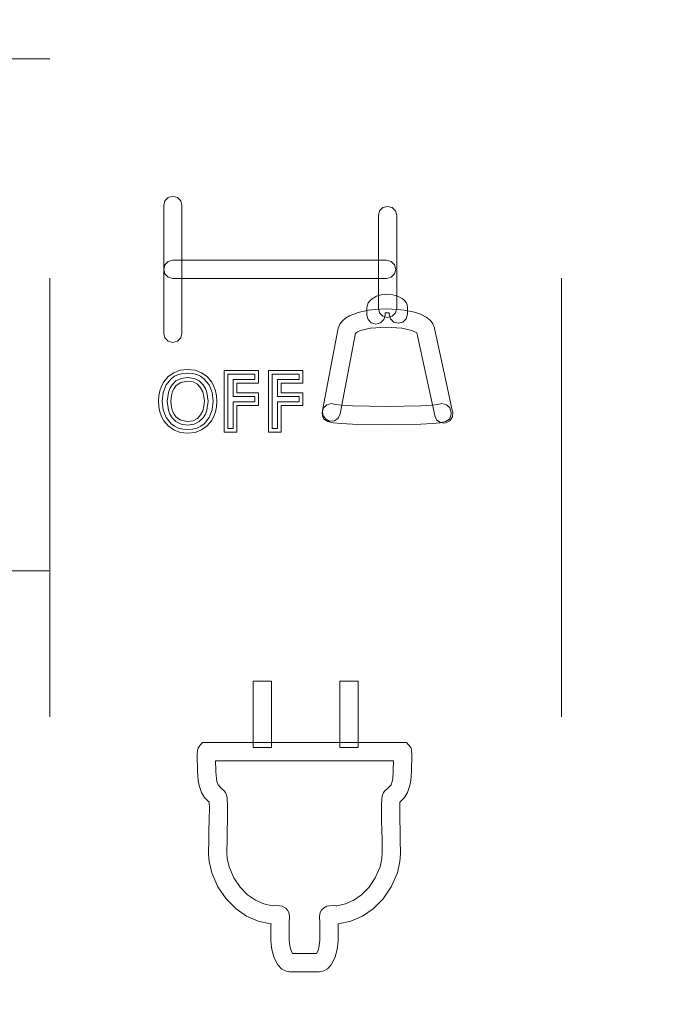
# Model space of a CAD drawing. Extents: x 66 to 539, y 88 to 400.
# Drawn here: x 412 to 430, y 230 to 257 of the extents above; entities that cross this region are included whole.
import ezdxf

# ---------------------------------------------------------------- set-up
doc = ezdxf.new("R2010")
doc.units = 0
doc.linetypes.add('DASHSPACE', pattern=[30, 12, -18])

msp = doc.modelspace()

# ---------------------------------------------------------------- linework, layer by layer
at = {"color": 7, "linetype": 'DASHSPACE', "lineweight": 13}
for p, q in [((413.291779, 87.559631), (413.291779, 283.559631)), ((427.291779, 87.559631), (427.291779, 283.559631)), ((371.291779, 255.559631), (539.291748, 255.559631)), ((371.266754, 241.559631), (539.266785, 241.559631))]:
    msp.add_line(p, q, dxfattribs=at)
at = {"color": 7, "lineweight": 13}
for p, q in [((416.406036, 248.051712), (416.406036, 251.55159)), ((421.961792, 248.755203), (421.997345, 248.883881)), ((421.961792, 248.552979), (421.961792, 248.755203)), ((422.575195, 248.616714), (422.46167, 248.616364)), ((423.075073, 248.760025), (423.075073, 248.577438)), ((420.747192, 245.945724), (421.174927, 248.193314)), ((420.992676, 246.134521), (421.109467, 246.105576)), ((423.902924, 246.105576), (424.019714, 246.134521)), ((424.121155, 245.600189), (424.067932, 245.59433)), ((417.834808, 236.094528), (417.826019, 236.358429)), ((422.692871, 236.358429), (422.684082, 236.094528)), ((417.650513, 234.750595), (417.644806, 234.45845)), ((418.144714, 234.45845), (418.150391, 234.735443)), ((422.36853, 234.735443), (422.374207, 234.45845)), ((422.874084, 234.45845), (422.868408, 234.750595)), ((417.644806, 234.45845), (417.638794, 234.212479)), ((418.138489, 234.194901), (418.144714, 234.45845)), ((422.374207, 234.45845), (422.380402, 234.194901)), ((422.880127, 234.212479), (422.874084, 234.45845)), ((419.424377, 232.398636), (419.377686, 232.397598)), ((419.329285, 231.900131), (419.341095, 231.899155)), ((419.34137, 231.872574), (419.341003, 231.441238)), ((419.840881, 231.456741), (419.8414, 231.863953)), ((420.67749, 231.863953), (420.678009, 231.456741)), ((421.177887, 231.441238), (421.177551, 231.872574)), ((421.177795, 231.899155), (421.189606, 231.900131)), ((419.927887, 231.089493), (419.889832, 231.176651)), ((420.629089, 231.176651), (420.591003, 231.089493))]:
    msp.add_line(p, q, dxfattribs=at)
for points in [[(416.406036, 251.55159), (416.440155, 251.677826), (416.529785, 251.767563), (416.656006, 251.801697)], [(416.656006, 251.801697), (416.782196, 251.767563), (416.871826, 251.677826), (416.905945, 251.55159)], [(416.905945, 251.55159), (416.905945, 251.523834), (416.905945, 249.955872), (416.905945, 248.781982), (416.905945, 248.340317), (416.905945, 248.146103), (416.905945, 248.08667), (416.905945, 248.051712)], [(422.28064, 251.274597), (422.314728, 251.400848), (422.404358, 251.49057), (422.530579, 251.524719)], [(422.530579, 251.524719), (422.656769, 251.49057), (422.746399, 251.400848), (422.780518, 251.274597)], [(422.28064, 248.739014), (422.28064, 248.749222), (422.28064, 251.274597)], [(422.780518, 251.274597), (422.780518, 251.264389), (422.780518, 248.739014)], [(416.406036, 249.801819), (416.440155, 249.92807), (416.529785, 250.017792), (416.656006, 250.051941)], [(416.656006, 250.051941), (416.679504, 250.051941), (422.506104, 250.051941)], [(422.506104, 250.051941), (422.632294, 250.017792), (422.721954, 249.92807), (422.756042, 249.801819)], [(416.656006, 249.551712), (416.529785, 249.585861), (416.440155, 249.675583), (416.406036, 249.801819)], [(422.756042, 249.801819), (422.721954, 249.675583), (422.632294, 249.585861), (422.506104, 249.551712)], [(422.506104, 249.551712), (422.500702, 249.551712), (419.789795, 249.551712), (417.853973, 249.551712), (417.128845, 249.551712), (416.810516, 249.551712), (416.713196, 249.551712), (416.670593, 249.551712), (416.656006, 249.551712)], [(421.997345, 248.883881), (422.051025, 248.951111), (422.105804, 248.998657), (422.228638, 249.067841), (422.356445, 249.105637), (422.518097, 249.120361)], [(422.518097, 249.120361), (422.679474, 249.106125), (422.806641, 249.069946), (422.928467, 249.003738), (422.982758, 248.95813), (423.036743, 248.893005)], [(423.036743, 248.893005), (423.065247, 248.829483), (423.075073, 248.760025)], [(421.174927, 248.193314), (421.223633, 248.29921), (421.294067, 248.39003), (421.382782, 248.466904), (421.48642, 248.530975), (421.724701, 248.625275), (422.007324, 248.68605), (422.190277, 248.707352), (422.494385, 248.720062)], [(422.530579, 248.488892), (422.404358, 248.523041), (422.314728, 248.612762), (422.28064, 248.739014)], [(422.46167, 248.616364), (422.46167, 248.569489), (422.46167, 248.558792), (422.46167, 248.555222), (422.46167, 248.552979)], [(422.494385, 248.720062), (422.802246, 248.707809), (422.986176, 248.687576), (423.268707, 248.630417), (423.435791, 248.57373), (423.583862, 248.497742), (423.703796, 248.399719), (423.769714, 248.310089), (423.81076, 248.205368)], [(422.780518, 248.739014), (422.746399, 248.612762), (422.656769, 248.523041), (422.530579, 248.488892)], [(422.575195, 248.577438), (422.575195, 248.587692), (422.575195, 248.616714)], [(422.825134, 248.327316), (422.698914, 248.361465), (422.609283, 248.451187), (422.575195, 248.577438)], [(423.075073, 248.577438), (423.040955, 248.451187), (422.951324, 248.361465), (422.825134, 248.327316)], [(422.211731, 248.302856), (422.08551, 248.337006), (421.99588, 248.426727), (421.961792, 248.552979)], [(422.46167, 248.552979), (422.427551, 248.426727), (422.337921, 248.337006), (422.211731, 248.302856)], [(416.656006, 247.801605), (416.529785, 247.835739), (416.440155, 247.925476), (416.406036, 248.051712)], [(416.905945, 248.051712), (416.871826, 247.925476), (416.782196, 247.835739), (416.656006, 247.801605)], [(421.658783, 248.06102), (421.657104, 248.052124), (421.238464, 245.85202)], [(422.493622, 248.219833), (422.068085, 248.190994), (421.79126, 248.126846), (421.707245, 248.092041), (421.658783, 248.06102)], [(423.329468, 248.066193), (423.195374, 248.129913), (422.918732, 248.19194), (422.493622, 248.219833)], [(423.823853, 245.791382), (423.821869, 245.800552), (423.329468, 248.066193)], [(423.81076, 248.205368), (423.815247, 248.184738), (424.061554, 247.051437), (424.217743, 246.332886), (424.275208, 246.068542), (424.300232, 245.953262), (424.307892, 245.918121), (424.312378, 245.897491)], [(416.26001, 246.193146), (416.269775, 246.343338), (416.298401, 246.48288), (416.344238, 246.609406), (416.406281, 246.723068), (416.528015, 246.867386), (416.680298, 246.975601), (416.859314, 247.043549), (417.061157, 247.067123)], [(416.360077, 246.193115), (416.388123, 246.429367), (416.472168, 246.640778), (416.612274, 246.811432), (416.703674, 246.876678), (416.809204, 246.92569), (416.928253, 246.95636), (417.06134, 246.967026)], [(417.061157, 247.067123), (417.262848, 247.043549), (417.441498, 246.975601), (417.593323, 246.867386), (417.7146, 246.723068), (417.776184, 246.609848), (417.821716, 246.483856), (417.850403, 246.343872), (417.86026, 246.193146)], [(417.06134, 246.967026), (417.193665, 246.95639), (417.312103, 246.925781), (417.417419, 246.87674), (417.508667, 246.811432), (417.648468, 246.640778), (417.7323, 246.429367), (417.760193, 246.193115)], [(417.060852, 246.845947), (416.88327, 246.820236), (416.741577, 246.749161), (416.634186, 246.641815), (416.575165, 246.542969), (416.533844, 246.432678), (416.501526, 246.193039), (416.533691, 245.953537), (416.574982, 245.843353), (416.634003, 245.744598), (416.741486, 245.637283), (416.883362, 245.566055), (417.06134, 245.539902)], [(417.061401, 246.746368), (416.875366, 246.711792), (416.74765, 246.623444), (416.689545, 246.546036), (416.649261, 246.461807), (416.617676, 246.350662), (416.601624, 246.193085)], [(417.06134, 245.539902), (417.238464, 245.566055), (417.3797, 245.637283), (417.486694, 245.744598), (417.545471, 245.843353), (417.586578, 245.953537), (417.618713, 246.193039), (417.586731, 246.432678), (417.545654, 246.542969), (417.486877, 246.641815), (417.379822, 246.749161), (417.238342, 246.820236), (417.060852, 246.845947)], [(417.518738, 246.193085), (417.50827, 246.322861), (417.475067, 246.450287), (417.416565, 246.565582), (417.330017, 246.659653), (417.212494, 246.723114), (417.061401, 246.746368)], [(417.061401, 245.319412), (416.859314, 245.342987), (416.680237, 245.410919), (416.527954, 245.519073), (416.40625, 245.66333), (416.344299, 245.776794), (416.298553, 245.903091), (416.269867, 246.04277), (416.26001, 246.193146)], [(417.060944, 245.419205), (416.928223, 245.429855), (416.809418, 245.46048), (416.703857, 245.509506), (416.612427, 245.574799), (416.472198, 245.745453), (416.388062, 245.956863), (416.360077, 246.193115)], [(416.601624, 246.193085), (416.617676, 246.035507), (416.649261, 245.924362), (416.689545, 245.840134), (416.74765, 245.762726), (416.875366, 245.674377), (417.061401, 245.639801)], [(417.760193, 246.193115), (417.732239, 245.956863), (417.648499, 245.745453), (417.508789, 245.574799), (417.417633, 245.509537), (417.312317, 245.46051), (417.193634, 245.429855), (417.060944, 245.419205)], [(417.86026, 246.193146), (417.850494, 246.042633), (417.821869, 245.902832), (417.776276, 245.776672), (417.7146, 245.66333), (417.593262, 245.519073), (417.441406, 245.410919), (417.262848, 245.342987), (417.061401, 245.319412)], [(417.061401, 245.639801), (417.212494, 245.663055), (417.330017, 245.726517), (417.416565, 245.820587), (417.475067, 245.935898), (417.50827, 246.063309), (417.518738, 246.193085)], [(420.742737, 245.884399), (420.776825, 246.010651), (420.866486, 246.100372), (420.992676, 246.134521)], [(422.506287, 245.554016), (421.57251, 245.566498), (421.265259, 245.583328), (421.045105, 245.608322), (420.897552, 245.642288), (420.788605, 245.702972), (420.746765, 245.793198), (420.742737, 245.884399)], [(420.946014, 245.653183), (420.828552, 245.710419), (420.757141, 245.815308), (420.747192, 245.945724)], [(421.109467, 246.105576), (421.276367, 246.08812), (421.570618, 246.071518), (422.506256, 246.054245)], [(422.506256, 246.054245), (423.441803, 246.071518), (423.735992, 246.08812), (423.902924, 246.105576)], [(424.269653, 245.884399), (424.265625, 245.793198), (424.223785, 245.702972), (424.114838, 245.642288), (423.967285, 245.608322), (423.747162, 245.583328), (423.439972, 245.566498), (422.506287, 245.554016)], [(424.019714, 246.134521), (424.145905, 246.100372), (424.235535, 246.010651), (424.269653, 245.884399)], [(424.312378, 245.897491), (424.305786, 245.766907), (424.237183, 245.660278), (424.121155, 245.600189)], [(421.238464, 245.85202), (421.181183, 245.734344), (421.076202, 245.662994), (420.946014, 245.653183)], [(424.067932, 245.59433), (423.959137, 245.619385), (423.872803, 245.688248), (423.823853, 245.791382)], [(417.397797, 236.781143), (417.346008, 236.710266), (417.33139, 236.655273), (417.322388, 236.511887), (417.335266, 236.073166)], [(417.472229, 236.858658), (417.462769, 236.848801), (417.417145, 236.801285), (417.397797, 236.781143)], [(420.25946, 236.858658), (420.237701, 236.858658), (419.004974, 236.858658), (418.061401, 236.858658), (417.705261, 236.858658), (417.548492, 236.858658), (417.500488, 236.858658), (417.472229, 236.858658)], [(423.046692, 236.858658), (423.024933, 236.858658), (421.792206, 236.858658), (420.848633, 236.858658), (420.492493, 236.858658), (420.335724, 236.858658), (420.28772, 236.858658), (420.25946, 236.858658)], [(423.121094, 236.781143), (423.101746, 236.801285), (423.046692, 236.858658)], [(423.183624, 236.073166), (423.196503, 236.511887), (423.187531, 236.655273), (423.172913, 236.710266), (423.121094, 236.781143)], [(417.826019, 236.358429), (417.847778, 236.358429), (419.042725, 236.358429), (419.800385, 236.358429), (420.079102, 236.358429), (420.200653, 236.358429), (420.237701, 236.358429), (420.25946, 236.358429)], [(420.25946, 236.358429), (420.269257, 236.358429), (422.692871, 236.358429)], [(417.335266, 236.073166), (417.352661, 235.81778), (417.375275, 235.686417), (417.44162, 235.492996), (417.52655, 235.355988), (417.650146, 235.230499)], [(417.836182, 236.059387), (417.835175, 236.085342), (417.834808, 236.094528)], [(417.991211, 235.599121), (417.893158, 235.706894), (417.860352, 235.798752), (417.848175, 235.87265), (417.836182, 236.059387)], [(422.682709, 236.059387), (422.670715, 235.87265), (422.658569, 235.798752), (422.625732, 235.706894), (422.527679, 235.599121)], [(422.684082, 236.094528), (422.683075, 236.068573), (422.682831, 236.062653), (422.68277, 236.060669), (422.682709, 236.059387)], [(422.868744, 235.230499), (422.99234, 235.355988), (423.077271, 235.492996), (423.143616, 235.686417), (423.166229, 235.81778), (423.183624, 236.073166)], [(418.09613, 235.491638), (418.059204, 235.541016), (417.991211, 235.599121)], [(418.143311, 235.337646), (418.125397, 235.428665), (418.09613, 235.491638)], [(422.422791, 235.491638), (422.393494, 235.428665), (422.37558, 235.337646)], [(422.527679, 235.599121), (422.459686, 235.541016), (422.422791, 235.491638)], [(417.650146, 235.230499), (417.655884, 235.072403), (417.650513, 234.750595)], [(418.150391, 234.735443), (418.154877, 235.133209), (418.143311, 235.337646)], [(422.37558, 235.337646), (422.364014, 235.133209), (422.36853, 234.735443)], [(422.868408, 234.750595), (422.863037, 235.072403), (422.868744, 235.230499)], [(417.638794, 234.212479), (417.634735, 233.812286), (417.651123, 233.605637), (417.720276, 233.299179)], [(418.193268, 233.461105), (418.144623, 233.68924), (418.133606, 233.853775), (418.138489, 234.194901)], [(422.380402, 234.194901), (422.385284, 233.853775), (422.374268, 233.68924), (422.325623, 233.461105)], [(422.798645, 233.299179), (422.867767, 233.605637), (422.884155, 233.812286), (422.880127, 234.212479)], [(417.720276, 233.299179), (417.888367, 232.916962), (418.111755, 232.583908), (418.384827, 232.308029)], [(418.703156, 232.693878), (418.495087, 232.905045), (418.3237, 233.162903), (418.193268, 233.461105)], [(422.325623, 233.461105), (422.19519, 233.162903), (422.023804, 232.905045), (421.815735, 232.693878)], [(422.134094, 232.308029), (422.407166, 232.583908), (422.630524, 232.916962), (422.798645, 233.299179)], [(419.377686, 232.397598), (419.142487, 232.450607), (418.913574, 232.550842), (418.703156, 232.693878)], [(421.815735, 232.693878), (421.605347, 232.550842), (421.376404, 232.450607), (421.141205, 232.397598)], [(418.384827, 232.308029), (418.674622, 232.112091), (418.994019, 231.974106), (419.329285, 231.900131)], [(419.743408, 232.331451), (419.648407, 232.382324), (419.578796, 232.396332), (419.424377, 232.398636)], [(419.842285, 231.921143), (419.849792, 232.112183), (419.830139, 232.207092), (419.796997, 232.27298), (419.743408, 232.331451)], [(420.775482, 232.331451), (420.721924, 232.27298), (420.688782, 232.207092), (420.669128, 232.112183), (420.676636, 231.921143)], [(421.094513, 232.398636), (420.940094, 232.396332), (420.870483, 232.382324), (420.775482, 232.331451)], [(421.141205, 232.397598), (421.129028, 232.397873), (421.094513, 232.398636)], [(421.189606, 231.900131), (421.524872, 231.974106), (421.844269, 232.112091), (422.134094, 232.308029)], [(419.341095, 231.899155), (419.341736, 231.897995), (419.34198, 231.895737), (419.34137, 231.872574)], [(419.8414, 231.863953), (419.841644, 231.87886), (419.84201, 231.903366), (419.842285, 231.921143)], [(420.676636, 231.921143), (420.676849, 231.90625), (420.677216, 231.881744), (420.67749, 231.863953)], [(421.177551, 231.872574), (421.176941, 231.895737), (421.177155, 231.897995), (421.177795, 231.899155)], [(419.341003, 231.441238), (419.365417, 231.203751), (419.423523, 230.996475)], [(419.889832, 231.176651), (419.855591, 231.303131), (419.840881, 231.456741)], [(420.678009, 231.456741), (420.6633, 231.303131), (420.629089, 231.176651)], [(421.095398, 230.996475), (421.153503, 231.203751), (421.177887, 231.441238)], [(420.25946, 231.089493), (420.247986, 231.089493), (419.927887, 231.089493)], [(420.591003, 231.089493), (420.57959, 231.089493), (420.25946, 231.089493)], [(419.423523, 230.996475), (419.482483, 230.861435), (419.530182, 230.780884), (419.629028, 230.67012), (419.7276, 230.61171), (419.84967, 230.589264)], [(420.66922, 230.589264), (420.791321, 230.61171), (420.889893, 230.67012), (420.988708, 230.780884), (421.036407, 230.861435), (421.095398, 230.996475)], [(419.84967, 230.589264), (419.880127, 230.589264), (420.054565, 230.589264), (420.182068, 230.589264), (420.229004, 230.589264), (420.25946, 230.589264)], [(420.25946, 230.589264), (420.27359, 230.589264), (420.66922, 230.589264)]]:
    msp.add_lwpolyline(points, dxfattribs=at)
for points in [[(418.40979, 245.350418), (418.061676, 245.350418), (418.061676, 247.03093), (419.003723, 247.03093), (419.003723, 246.686081), (418.40979, 246.686081), (418.40979, 246.421844), (419.003723, 246.421844), (419.003723, 246.077332), (418.40979, 246.077332)], [(419.621429, 245.350418), (419.273315, 245.350418), (419.273315, 247.03093), (420.21521, 247.03093), (420.21521, 246.686081), (419.621429, 246.686081), (419.621429, 246.421844), (420.21521, 246.421844), (420.21521, 246.077332), (419.621429, 246.077332)], [(418.161804, 246.930969), (418.903595, 246.930969), (418.903595, 246.786026), (418.309753, 246.786026), (418.309753, 246.322037), (418.903595, 246.322037), (418.903595, 246.177109), (418.309753, 246.177109), (418.309753, 245.450424), (418.161804, 245.450424)], [(419.373383, 246.930969), (420.115173, 246.930969), (420.115173, 246.786026), (419.521332, 246.786026), (419.521332, 246.322037), (420.115173, 246.322037), (420.115173, 246.177109), (419.521332, 246.177109), (419.521332, 245.450424), (419.373383, 245.450424)], [(419.352509, 236.723953), (418.852631, 236.723953), (418.852631, 238.535385), (419.352509, 238.535385)], [(421.724274, 236.723953), (421.224396, 236.723953), (421.224396, 238.535385), (421.724274, 238.535385)]]:
    msp.add_lwpolyline(points, close=True, dxfattribs=at)

doc.saveas('drawing.dxf')
